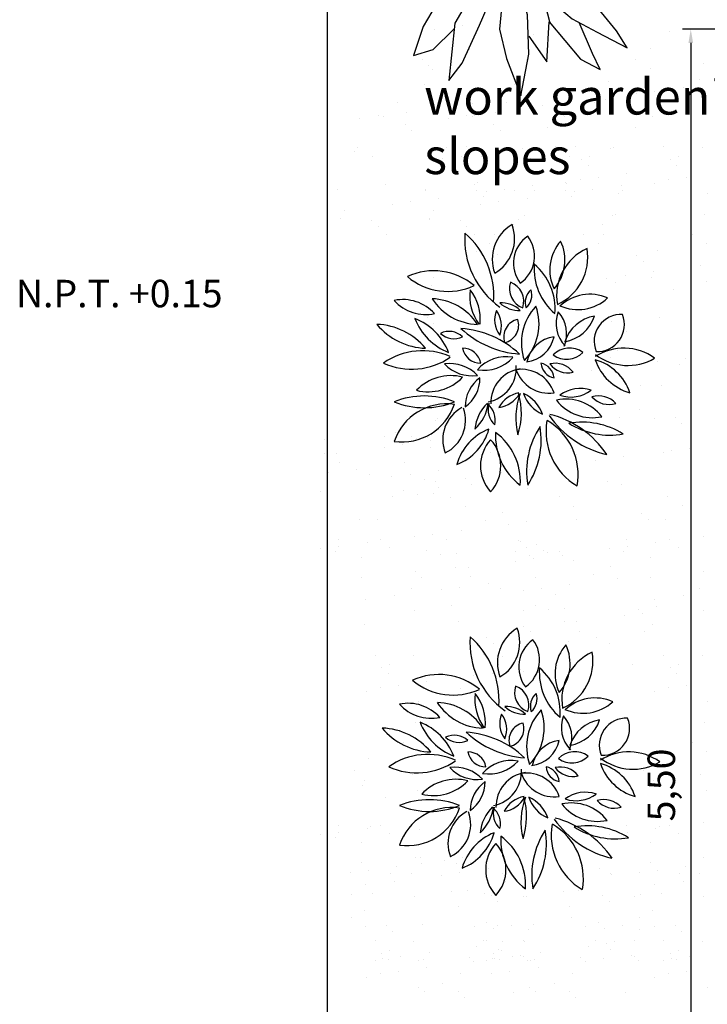
# Model space of a CAD drawing. Units: millimetres. Extents: x 186.6 to 242.4, y 113.1 to 210.3.
# Drawn here: x 194.9 to 197.4, y 164.2 to 167.8 of the extents above; entities that cross this region are included whole.
import ezdxf

# ---------------------------------------------------------------- set-up
doc = ezdxf.new("R2010")
doc.units = ezdxf.units.MM
doc.layers.get('0').update_dxf_attribs({"color": 1})
doc.layers.get('Defpoints').update_dxf_attribs({"color": 255})
for name, color, linetype in [('02', 2, 'Continuous'), ('cotas', 1, 'Continuous'), ('niveles', 133, 'Continuous'), ('texto mediano', 21, 'Continuous'), ('texturas grass', 61, 'Continuous'), ('texturas vegetación', 255, 'Continuous')]:
    doc.layers.add(name, color=color, linetype=linetype)
doc.styles.add('comics', font='comic.ttf')
doc.dimstyles.new('ISO-25', dxfattribs={"dimtxt": 0.1, "dimasz": 0.05, "dimexe": 0.03, "dimexo": 0.02, "dimgap": 0.03, "dimtad": 1, "dimtoh": 1, "dimzin": 1, "dimtxsty": 'comics', "dimcen": 2.5, "dimclrt": 1, "dimadec": 0, "dimazin": 0, "dimtfac": 1, "dimtix": 1, "dimtmove": 1, "dimatfit": 2, "dimfxl": 1, "dimarcsym": 0})

# ---------------------------------------------------------------- blocks, each defined once
blk = doc.blocks.new('arbustos hojas largas')
for p, q in [((0.013, 4.322), (0.22, 5.677)), ((0.22, 5.677), (0.335, 5.973)), ((0.335, 5.973), (0.519, 5.111)), ((1.807, 5.283), (1.784, 5.702)), ((1.784, 5.702), (2.06, 5.283)), ((-1.597, 5.406), (-2.01, 5.578)), ((-2.01, 5.578), (-1.804, 4.47)), ((-0.746, 4.273), (-1.597, 5.406)), ((1.416, 4.568), (1.807, 5.283)), ((2.06, 5.283), (1.922, 4.618)), ((0.519, 5.111), (0.611, 3.706)), ((-2.149, 4.1), (-3.712, 4.618)), ((-3.712, 4.618), (-3.161, 3.731)), ((0.607, 3.584), (1.416, 4.568)), ((1.922, 4.618), (1.048, 3.188)), ((3.118, 3.854), (3.578, 4.839)), ((3.578, 4.839), (3.302, 3.312)), ((-1.804, 4.47), (-1.022, 2.252)), ((-0.562, 2.573), (-0.746, 4.273)), ((0.059, 3.09), (0.013, 4.322)), ((-3.942, 3.459), (-4.448, 3.928)), ((-4.448, 3.928), (-4.034, 2.893)), ((-1.212, 2.792), (-2.149, 4.1)), ((2.106, 2.72), (3.118, 3.854)), ((-3.045, 2.893), (-3.942, 3.459)), ((-3.161, 3.731), (-1.666, 2.622)), ((0.611, 3.706), (0.565, 2.375)), ((0.956, 2.252), (2.198, 3.731)), ((2.198, 3.731), (1.922, 2.622)), ((-0.17, 0.995), (0.059, 3.09)), ((1.048, 3.188), (0.441, 1.744)), ((3.302, 3.312), (2.359, 2.277)), ((-4.034, 2.893), (-3.276, 2.03)), ((-1.827, 2.154), (-3.045, 2.893)), ((0.795, 2.178), (2.106, 2.72)), ((-1.666, 2.622), (-0.884, 1.907)), ((-0.108, 1.562), (-0.562, 2.573)), ((0.565, 2.375), (0.315, 1.049)), ((2.359, 2.277), (1.991, 1.809)), ((2.819, 2.079), (4.222, 2.326)), ((4.222, 2.326), (5.464, 2.474)), ((5.464, 2.474), (4.636, 1.809)), ((-5.759, 2.228), (-4.31, 2.252)), ((-4.264, 1.144), (-5.759, 2.228)), ((-4.31, 2.252), (-2.93, 1.316)), ((-3.276, 2.03), (-2.08, 1.39)), ((-0.506, 1.139), (-1.827, 2.154)), ((-1.022, 2.252), (0.034, -0.027)), ((0.197, 0.774), (0.795, 2.178)), ((1.693, 1.479), (2.819, 2.079)), ((1.991, 1.809), (1.278, 1.02)), ((4.636, 1.809), (3.509, 1.168)), ((-2.769, 0.454), (-4.264, 1.144)), ((-2.93, 1.316), (-0.506, 0.114)), ((-2.08, 1.39), (-1.045, 0.823)), ((3.509, 1.168), (2.727, 0.897)), ((-5.506, 0.921), (-5.805, 1.094)), ((-5.805, 1.094), (-4.678, 0.774)), ((-5.115, 0.404), (-5.506, 0.921)), ((-4.678, 0.774), (-3.344, 0.256)), ((-1.045, 0.823), (0.034, -0.027)), ((0.034, -0.027), (-0.17, 0.995)), ((0.034, -0.027), (0.197, 0.774)), ((1.278, 1.02), (0.703, 0.626)), ((2.727, 0.897), (2.037, 0.65)), ((2.957, 0.626), (3.969, 0.995)), ((3.969, 0.995), (4.774, 0.946)), ((4.774, 0.946), (5.717, 0.799)), ((5.717, 0.799), (6.016, 0.65)), ((-4.609, -0.04), (-5.115, 0.404)), ((-0.768, 0.182), (-2.769, 0.454)), ((2.037, 0.65), (0.034, -0.027)), ((0.703, 0.626), (0.034, -0.027)), ((0.034, -0.027), (2.957, 0.626)), ((5.395, 0.404), (4.406, -0.015)), ((6.016, 0.65), (5.395, 0.404)), ((-4.762, 0.094), (-5.92, -0.483)), ((-3.344, 0.256), (-1.78, -0.089)), ((0.034, -0.027), (-0.768, 0.182)), ((1.853, 0.035), (0.034, -0.027)), ((3.279, 0.01), (1.853, 0.035)), ((4.406, -0.015), (3.279, 0.01)), ((-2.356, -0.36), (-4.609, -0.04)), ((-1.344, -0.236), (-2.654, -0.434)), ((-1.827, -1.37), (0.034, -0.027)), ((-1.78, -0.089), (-0.947, -0.183)), ((0.034, -0.027), (-1.458, -1.715)), ((-1.39, -3.317), (0.034, -0.027)), ((0.034, -0.027), (-1.344, -0.236)), ((0.034, -0.027), (-0.47, -1.764)), ((0.105, -1.715), (0.034, -0.027)), ((0.034, -0.027), (1.071, -2.159)), ((1.002, -0.828), (0.034, -0.027)), ((3.21, -0.976), (0.034, -0.027)), ((3.924, -0.004), (5.372, -0.508)), ((6.016, -0.335), (5.303, -0.926)), ((5.372, -0.508), (6.016, -0.335)), ((-5.92, -0.483), (-3.643, -1.025)), ((-2.654, -0.434), (-3.437, -0.902)), ((4.061, -0.754), (1.242, -0.388)), ((-3.437, -0.902), (-4.264, -1.665)), ((1.968, -1.444), (1.002, -0.828)), ((1.311, -1.025), (3.095, -1.641)), ((4.475, -1.616), (3.21, -0.976)), ((5.303, -0.926), (4.061, -0.754)), ((-3.367, -2.306), (-1.827, -1.37)), ((2.934, -2.405), (1.968, -1.444)), ((-4.264, -1.665), (-5.506, -2.282)), ((-2.277, -1.644), (-3.045, -2.528)), ((-1.458, -1.715), (-2.332, -3.243)), ((-0.47, -1.764), (-0.631, -3.464)), ((0.45, -2.923), (0.105, -1.715)), ((3.095, -1.641), (4.245, -2.035)), ((5.556, -2.282), (4.475, -1.616)), ((1.301, -3.194), (1.025, -2.109)), ((1.071, -2.159), (2.152, -3.07)), ((4.245, -2.035), (5.556, -2.282)), ((-5.506, -2.282), (-4.862, -2.479)), ((-4.862, -2.479), (-3.367, -2.306)), ((-3.045, -2.528), (-3.551, -3.366)), ((3.854, -3.539), (2.934, -2.405)), ((0.496, -4.425), (0.45, -2.923)), ((-3.551, -3.366), (-3.92, -4.475)), ((-2.332, -3.243), (-2.563, -5.436)), ((-2.056, -4.77), (-1.39, -3.317)), ((1.186, -4.721), (1.278, -3.194)), ((1.278, -3.194), (2.474, -4.623)), ((2.152, -3.07), (3.118, -3.588)), ((2.934, -4.401), (2.428, -3.218)), ((-3.161, -4.253), (-2.378, -3.464)), ((-0.631, -3.464), (-0.355, -4.598)), ((0.496, -3.735), (1.186, -4.721)), ((3.118, -3.588), (4.268, -4.179)), ((4.268, -4.179), (3.854, -3.539)), ((-3.92, -4.475), (-3.161, -4.253)), ((0.197, -6.027), (0.496, -4.425)), ((3.233, -5.017), (2.934, -4.401)), ((-2.563, -5.436), (-2.056, -4.77)), ((-0.355, -4.598), (0.197, -6.027)), ((2.474, -4.623), (3.233, -5.017))]:
    blk.add_line(p, q)
blk = doc.blocks.new('arbustos hojitas')
at = {"color": 0, "linetype": 'ByBlock'}
for centre, radius, start, end in [((0.0885, 0.3647), 0.1461, 120.4086, 200.4312), ((-0.1223, 0.4397), 0.1461, 300.4086, 20.4312), ((0.1467, 0.4386), 0.3045, 176.0096, 234.5768), ((-0.3562, 0.2294), 0.3045, 356.0096, 49.186), ((0.1393, 0.3504), 0.1194, 124.6008, 217.4658), ((-0.0233, 0.376), 0.1194, 304.6008, 37.4658), ((0.3121, 0.3254), 0.1601, 138.8969, 205.4069), ((0.0468, 0.362), 0.1601, 318.8969, 25.4069), ((0.3654, 0.2319), 0.1887, 114.4303, 189.807), ((0.1014, 0.3716), 0.1887, 294.4303, 9.807), ((-0.2707, 0.094), 0.2286, 49.8506, 114.6719), ((0.3071, 0.3293), 0.2123, 175.2839, 229.9285), ((-0.0412, 0.1842), 0.2123, 355.2839, 49.9285), ((-0.2187, 0.4764), 0.2286, 229.8506, 294.6719), ((0.0358, 0.232), 0.1754, 172.8778, 216.4562), ((-0.2763, 0.1456), 0.1754, 354.4977, 38.0761), ((0.0793, 0.2576), 0.0744, 161.8817, 249.7301), ((-0.0172, 0.2109), 0.0744, 341.8817, 69.7301), ((0.124, 0.2073), 0.0617, 131.0823, 198.427), ((0.025, 0.2342), 0.0617, 311.0823, 18.427), ((-0.3825, 0.0623), 0.1556, 42.1437, 101.6667), ((-0.282, 0.0177), 0.2032, 32.8184, 88.3343), ((-0.1054, 0.3309), 0.2032, 212.8184, 268.3343), ((0.2541, 0.3406), 0.1592, 245.4893, 312.7752), ((0.2979, 0.0781), 0.1592, 66.1459, 133.4318), ((-0.2986, 0.3192), 0.1556, 222.1437, 281.6667), ((-0.0246, 0.1043), 0.1016, 47.1077, 93.2701), ((0.0388, 0.2802), 0.1016, 227.1077, 273.2701), ((0.2427, 0.0604), 0.1942, 136.6356, 199.4278), ((-0.0816, 0.1292), 0.1942, 316.6356, 19.4278), ((-0.1374, 0.2274), 0.2164, 201.3015, 248.66), ((-0.4178, -0.0528), 0.2164, 21.3015, 68.66), ((0.0435, 0.1444), 0.0925, 158.2119, 216.9673), ((-0.1163, 0.1231), 0.0925, 338.2119, 36.9673), ((0.0493, 0.0823), 0.065, 102.1635, 198.3798), ((-0.0261, 0.1253), 0.065, 282.1635, 18.3798), ((0.2928, 0.131), 0.118, 159.261, 223.9723), ((0.0953, 0.0932), 0.118, 337.7122, 42.4235), ((0.3365, 0.023), 0.1366, 99.3324, 162.1699), ((0.1842, 0.1996), 0.1366, 279.3324, 342.1699), ((0.4111, 0.0659), 0.098, 86.9965, 202.2058), ((0.3254, 0.1267), 0.098, 266.9965, 22.2058), ((-0.2911, 0.2823), 0.2417, 219.7488, 267.8702), ((-0.4859, -0.1137), 0.2417, 39.7488, 87.8702), ((-0.1964, -0.2348), 0.3485, 46.9394, 85.8583), ((0.0667, 0.3674), 0.3485, 226.9394, 265.8583), ((-0.2145, 0.0292), 0.0728, 47.3873, 115.7476), ((-0.1969, 0.1484), 0.0728, 227.3873, 295.7476), ((0.054, 0.1067), 0.1159, 276.3902, 348.0722), ((0.1823, -0.0322), 0.1159, 97.3883, 169.0703), ((-0.1003, 0.0529), 0.0661, 190.523, 270.8605), ((-0.1643, -0.0253), 0.0661, 10.523, 90.8605), ((0.2235, -0.0397), 0.0817, 53.2772, 136.2565), ((0.4208, -0.1509), 0.192, 54.1936, 122.622), ((-0.3103, -0.2167), 0.2486, 66.2552, 125.0335), ((-0.3506, 0.2133), 0.2486, 245.6693, 304.4476), ((-0.0064, -0.1306), 0.1405, 80.1717, 138.3136), ((-0.0873, 0.1012), 0.1405, 260.1717, 318.3136), ((0.2133, 0.0823), 0.0817, 233.2772, 316.2565), ((0.4356, 0.1702), 0.192, 232.0955, 300.5238), ((-0.2118, -0.153), 0.1382, 43.3367, 98.0592), ((-0.1307, 0.0787), 0.1382, 223.3367, 278.0592), ((-0.0954, -0.031), 0.1252, 280.5964, 4.0524), ((0.0624, -0.1579), 0.1252, 98.3256, 181.7816), ((0.0483, -0.1615), 0.1258, 18.7265, 98.5819), ((0.1795, -0.0082), 0.0602, 184.751, 258.4779), ((0.1075, -0.0722), 0.0602, 4.751, 78.4779), ((0.1719, -0.0941), 0.0803, 36.6262, 104.0418), ((0.2169, 0.0317), 0.0803, 216.6262, 284.0418), ((0.2668, -0.1802), 0.186, 18.5093, 74.2466), ((0.4937, 0.0579), 0.186, 198.5093, 254.2466), ((-0.2082, -0.2313), 0.1726, 75.5726, 136.3385), ((-0.2901, 0.055), 0.1726, 255.5726, 316.3385), ((-0.0282, -0.1716), 0.128, 125.3547, 180.2444), ((-0.2303, -0.0677), 0.128, 305.3547, 0.2444), ((0.1487, 0.0032), 0.1258, 198.7265, 278.5819), ((0.2626, -0.2302), 0.1245, 71.397, 126.5601), ((-0.3046, -0.4243), 0.2915, 67.9577, 112.0423), ((0.0586, -0.2228), 0.1036, 100.7404, 152.602), ((-0.0483, -0.0726), 0.1036, 278.3028, 330.1644), ((0.2775, -0.2134), 0.2494, 159.0434, 194.094), ((-0.2007, -0.1943), 0.2494, 341.3279, 16.3785), ((0.1772, -0.0824), 0.1277, 199.0975, 246.0922), ((0.0048, -0.2409), 0.1277, 19.0975, 66.0922), ((0.2281, -0.0121), 0.1245, 251.397, 306.5601), ((0.3299, -0.2167), 0.0842, 42.1798, 106.9561), ((0.3677, -0.0796), 0.0842, 222.1798, 286.9561), ((-0.3046, 0.116), 0.2915, 247.9577, 292.0423), ((-0.2234, -0.3623), 0.2011, 81.9405, 161.3964), ((-0.3858, -0.099), 0.2011, 261.9405, 341.3964), ((-0.1048, -0.2916), 0.1326, 118.5878, 201.4707), ((-0.2874, -0.2214), 0.1326, 296.5049, 19.3878), ((0.0296, -0.2671), 0.1505, 133.9894, 174.6599), ((-0.2217, -0.1419), 0.1505, 312.3809, 353.0513), ((-0.1216, -0.2208), 0.0752, 346.6712, 51.5788), ((0.0025, -0.1826), 0.0752, 162.6051, 227.5126), ((0.211, -0.3098), 0.1653, 37.9495, 102.0596), ((0.3067, -0.0465), 0.1653, 217.9495, 282.0596), ((0.4399, -0.0014), 0.354, 214.8518, 256.8329), ((0.0649, -0.5427), 0.354, 33.7346, 75.7157), ((0.3639, -0.4076), 0.2965, 146.5506, 189.6063), ((-0.1759, -0.2936), 0.2965, 326.5506, 9.6063), ((0.3676, -0.2622), 0.2295, 169.9797, 239.5558), ((0.0256, -0.4192), 0.2295, 349.7437, 59.3198), ((0.2694, -0.5097), 0.2817, 57.8807, 99.8189), ((0.3712, 0.0065), 0.2817, 237.8807, 279.8189), ((-0.2568, -0.2007), 0.1946, 291.2499, 344.3738), ((0.0012, -0.4345), 0.1946, 111.2499, 164.3738), ((0.1772, -0.2779), 0.2229, 176.7146, 233.4855), ((-0.178, -0.4443), 0.2229, 356.7146, 53.4855), ((0.039, -0.3866), 0.1393, 137.2817, 222.7183), ((-0.1657, -0.3866), 0.1393, 317.2817, 42.7183)]:
    blk.add_arc(centre, radius, start, end, dxfattribs=at)
blk = doc.blocks.new('*D96')
at = {"layer": 'cotas', "color": 0, "lineweight": -2, "ltscale": 15, "transparency": 16777216}
for p, q in [((197.8101, 167.7698), (197.3001, 167.7698)), ((197.3301, 167.7198), (197.3301, 162.3198)), ((197.8101, 162.2698), (197.3001, 162.2698))]:
    blk.add_line(p, q, dxfattribs=at)
at = {"layer": 'cotas', "color": 0, "ltscale": 15, "transparency": 16777216}
for points in [[(197.3218, 167.7198), (197.3385, 167.7198), (197.3301, 167.7698)], [(197.3218, 162.3198), (197.3385, 162.3198), (197.3301, 162.2698)]]:
    blk.add_solid(points, dxfattribs=at)
at = {"layer": 'Defpoints', "color": 0, "ltscale": 15, "transparency": 16777216}
for p in [(197.8301, 167.7698), (197.3301, 162.2698), (197.8301, 162.2698)]:
    blk.add_point(p, dxfattribs=at)
at = {"layer": 'cotas', "color": 1, "ltscale": 15, "transparency": 16777216, "insert": (197.2359, 165.0198), "char_height": 0.1, "attachment_point": 5, "rotation": 90, "style": 'comics'}
blk.add_mtext('5,50', dxfattribs=at)

msp = doc.modelspace()

# ---------------------------------------------------------------- linework, layer by layer
at = {"layer": '02'}
msp.add_line((196.009, 162.9199), (196.0091, 169.5691), dxfattribs=at)
at = {"layer": 'texturas grass'}
for p, q in [((196.3978, 167.7677), (196.3978, 167.7677)), ((196.5011, 167.7813), (196.5011, 167.7813)), ((196.7353, 167.7719), (196.7353, 167.7719)), ((196.7587, 167.7504), (196.7587, 167.7504)), ((197.251, 167.7607), (197.251, 167.7607)), ((196.5266, 167.6953), (196.5266, 167.6953)), ((197.1839, 167.698), (197.1839, 167.698)), ((196.3535, 167.6604), (196.3535, 167.6604)), ((196.7342, 167.659), (196.7342, 167.659)), ((197.1297, 167.6597), (197.1297, 167.6597)), ((197.3774, 167.6448), (197.3774, 167.6448)), ((196.3769, 167.639), (196.3769, 167.639)), ((196.3922, 167.6241), (196.3922, 167.6241)), ((197.1832, 167.6256), (197.1832, 167.6256)), ((197.0307, 167.5804), (197.0307, 167.5804)), ((197.3632, 167.5847), (197.3632, 167.5847)), ((196.3628, 167.5696), (196.3628, 167.5696)), ((196.4874, 167.5377), (196.4874, 167.5377)), ((196.6877, 167.5681), (196.6877, 167.5681)), ((197.1325, 167.5356), (197.1325, 167.5356)), ((197.1986, 167.5443), (197.1986, 167.5443)), ((197.3019, 167.5579), (197.3019, 167.5579)), ((196.2627, 167.5013), (196.2627, 167.5013)), ((196.5345, 167.4993), (196.5345, 167.4993)), ((196.585, 167.5013), (196.585, 167.5013)), ((196.6377, 167.5129), (196.6377, 167.5129)), ((196.6582, 167.502), (196.6582, 167.502)), ((196.8568, 167.4993), (196.8568, 167.4993)), ((196.96, 167.5129), (196.96, 167.5129)), ((196.9805, 167.502), (196.9805, 167.502)), ((196.9956, 167.5334), (196.9956, 167.5334)), ((197.019, 167.5119), (197.019, 167.5119)), ((197.376, 167.5027), (197.376, 167.5027)), ((196.2959, 167.4679), (196.2959, 167.4679)), ((196.4684, 167.4906), (196.4684, 167.4906)), ((196.6181, 167.4679), (196.6181, 167.4679)), ((196.7906, 167.4906), (196.7906, 167.4906)), ((196.1265, 167.4456), (196.1265, 167.4456)), ((196.1926, 167.4543), (196.1926, 167.4543)), ((196.2123, 167.4506), (196.2123, 167.4506)), ((196.4488, 167.4456), (196.4488, 167.4456)), ((196.5149, 167.4543), (196.5149, 167.4543)), ((196.5346, 167.4506), (196.5346, 167.4506)), ((196.5447, 167.4548), (196.5447, 167.4548)), ((196.867, 167.4548), (196.867, 167.4548)), ((196.8696, 167.4532), (196.8696, 167.4532)), ((197.1919, 167.4532), (197.1919, 167.4532)), ((196.2915, 167.4219), (196.2915, 167.4219)), ((196.3149, 167.4005), (196.3149, 167.4005)), ((196.6138, 167.4219), (196.6138, 167.4219)), ((196.6372, 167.4005), (196.6372, 167.4005)), ((196.8072, 167.4107), (196.8072, 167.4107)), ((197.1295, 167.4107), (197.1295, 167.4107)), ((196.1076, 167.3249), (196.1076, 167.3249)), ((196.119, 167.3402), (196.119, 167.3402)), ((196.3734, 167.3234), (196.3734, 167.3234)), ((196.4412, 167.3402), (196.4412, 167.3402)), ((196.5145, 167.341), (196.5145, 167.341)), ((196.6957, 167.3234), (196.6957, 167.3234)), ((196.7165, 167.3357), (196.7165, 167.3357)), ((196.8367, 167.341), (196.8367, 167.341)), ((196.91, 167.3417), (196.91, 167.3417)), ((197.0387, 167.3357), (197.0387, 167.3357)), ((197.0489, 167.34), (197.0489, 167.34)), ((197.2322, 167.3417), (197.2322, 167.3417)), ((197.3712, 167.34), (197.3712, 167.34)), ((196.1725, 167.3061), (196.1725, 167.3061)), ((196.4254, 167.2992), (196.4254, 167.2992)), ((196.4948, 167.3061), (196.4948, 167.3061)), ((196.568, 167.3068), (196.568, 167.3068)), ((196.7477, 167.2992), (196.7477, 167.2992)), ((196.8903, 167.3068), (196.8903, 167.3068)), ((196.9336, 167.2948), (196.9336, 167.2948)), ((196.9635, 167.3076), (196.9635, 167.3076)), ((197.2559, 167.2948), (197.2559, 167.2948)), ((197.2858, 167.3076), (197.2858, 167.3076)), ((196.957, 167.2734), (196.957, 167.2734)), ((197.2793, 167.2734), (197.2793, 167.2734)), ((196.9273, 167.2222), (196.9273, 167.2222)), ((196.9934, 167.2309), (196.9934, 167.2309)), ((197.0967, 167.2445), (197.0967, 167.2445)), ((197.2496, 167.2222), (197.2496, 167.2222)), ((197.3157, 167.2309), (197.3157, 167.2309)), ((196.0437, 167.1877), (196.0437, 167.1877)), ((196.2203, 167.2059), (196.2203, 167.2059)), ((196.3653, 167.1833), (196.3653, 167.1833)), ((196.3659, 167.1877), (196.3659, 167.1877)), ((196.5426, 167.2059), (196.5426, 167.2059)), ((196.5518, 167.1834), (196.5518, 167.1834)), ((196.5527, 167.2101), (196.5527, 167.2101)), ((196.5855, 167.1772), (196.5855, 167.1772)), ((196.6516, 167.1859), (196.6516, 167.1859)), ((196.6876, 167.1833), (196.6876, 167.1833)), ((196.7548, 167.1995), (196.7548, 167.1995)), ((196.7608, 167.184), (196.7608, 167.184)), ((196.8741, 167.1834), (196.8741, 167.1834)), ((196.875, 167.2101), (196.875, 167.2101)), ((196.8776, 167.2085), (196.8776, 167.2085)), ((196.9077, 167.1772), (196.9077, 167.1772)), ((196.9738, 167.1859), (196.9738, 167.1859)), ((197.0771, 167.1995), (197.0771, 167.1995)), ((197.0831, 167.184), (197.0831, 167.184)), ((197.1999, 167.2085), (197.1999, 167.2085)), ((196.3097, 167.1409), (196.3097, 167.1409)), ((196.413, 167.1545), (196.413, 167.1545)), ((196.5752, 167.1619), (196.5752, 167.1619)), ((196.632, 167.1409), (196.632, 167.1409)), ((196.7352, 167.1545), (196.7352, 167.1545)), ((196.8975, 167.1619), (196.8975, 167.1619)), ((197.0675, 167.1722), (197.0675, 167.1722)), ((197.3898, 167.1722), (197.3898, 167.1722)), ((196.0711, 167.1095), (196.0711, 167.1095)), ((196.2436, 167.1322), (196.2436, 167.1322)), ((196.3934, 167.1095), (196.3934, 167.1095)), ((196.5659, 167.1322), (196.5659, 167.1322)), ((196.0566, 167.0802), (196.0566, 167.0802)), ((196.1701, 167.0719), (196.1701, 167.0719)), ((196.3788, 167.0802), (196.3788, 167.0802)), ((196.3814, 167.0787), (196.3814, 167.0787)), ((196.4923, 167.0719), (196.4923, 167.0719)), ((196.7037, 167.0787), (196.7037, 167.0787)), ((196.7245, 167.091), (196.7245, 167.091)), ((197.0467, 167.091), (197.0467, 167.091)), ((197.0569, 167.0953), (197.0569, 167.0953)), ((197.3792, 167.0953), (197.3792, 167.0953)), ((196.1935, 167.0505), (196.1935, 167.0505)), ((196.5157, 167.0505), (196.5157, 167.0505)), ((196.6857, 167.0607), (196.6857, 167.0607)), ((197.008, 167.0607), (197.008, 167.0607)), ((196.2215, 167.0222), (196.2215, 167.0222)), ((196.5438, 167.0222), (196.5438, 167.0222)), ((196.617, 167.0229), (196.617, 167.0229)), ((196.9393, 167.0229), (196.9393, 167.0229)), ((197.0125, 167.0237), (197.0125, 167.0237)), ((197.3348, 167.0237), (197.3348, 167.0237)), ((196.5974, 166.9881), (196.5974, 166.9881)), ((196.883, 166.9654), (196.883, 166.9654)), ((196.9929, 166.9888), (196.9929, 166.9888)), ((197.2079, 166.9638), (197.2079, 166.9638)), ((197.3884, 166.9895), (197.3884, 166.9895)), ((196.5506, 166.9612), (196.5506, 166.9612)), ((196.6262, 166.9492), (196.6262, 166.9492)), ((197.1344, 166.9449), (197.1344, 166.9449)), ((197.1578, 166.9234), (197.1578, 166.9234)), ((197.3667, 166.9088), (197.3667, 166.9088)), ((196.3947, 166.8646), (196.3947, 166.8646)), ((196.7902, 166.8653), (196.7902, 166.8653)), ((197.0248, 166.8638), (197.0248, 166.8638)), ((197.0909, 166.8725), (197.0909, 166.8725)), ((197.1857, 166.866), (197.1857, 166.866)), ((197.1942, 166.8861), (197.1942, 166.8861)), ((196.3868, 166.8355), (196.3868, 166.8355)), ((197.0547, 166.8463), (197.0547, 166.8463)), ((197.2683, 166.8222), (197.2683, 166.8222)), ((197.3872, 166.8506), (197.3872, 166.8506)), ((196.4072, 166.7825), (196.4072, 166.7825)), ((196.3709, 166.7219), (196.3709, 166.7219)), ((197.2159, 166.7191), (197.2159, 166.7191)), ((196.3943, 166.7005), (196.3943, 166.7005)), ((197.0419, 166.7049), (197.0419, 166.7049)), ((197.0954, 166.6708), (197.0954, 166.6708)), ((196.3948, 166.5908), (196.3948, 166.5908)), ((197.0129, 166.5949), (197.0129, 166.5949)), ((197.0364, 166.5734), (197.0364, 166.5734)), ((197.0627, 166.6016), (197.0627, 166.6016)), ((197.3113, 166.5727), (197.3113, 166.5727)), ((197.1419, 166.5504), (197.1419, 166.5504)), ((197.208, 166.5591), (197.208, 166.5591)), ((197.2882, 166.548), (197.2882, 166.548)), ((196.9694, 166.5277), (196.9694, 166.5277)), ((197.1468, 166.4722), (197.1468, 166.4722)), ((197.2239, 166.4744), (197.2239, 166.4744)), ((196.3535, 166.3855), (196.3535, 166.3855)), ((197.0707, 166.3569), (197.0707, 166.3569)), ((197.1444, 166.3869), (197.1444, 166.3869)), ((197.2733, 166.3563), (197.2733, 166.3563)), ((196.4028, 166.3461), (196.4028, 166.3461)), ((196.407, 166.3513), (196.407, 166.3513)), ((197.198, 166.3528), (197.198, 166.3528)), ((197.2967, 166.3349), (197.2967, 166.3349)), ((196.2158, 166.2858), (196.2158, 166.2858)), ((196.2543, 166.3011), (196.2543, 166.3011)), ((196.3152, 166.289), (196.3152, 166.289)), ((196.3729, 166.2856), (196.3729, 166.2856)), ((195.9987, 166.2765), (195.9987, 166.2765)), ((196.2142, 166.2492), (196.2142, 166.2492)), ((196.2655, 166.2707), (196.2655, 166.2707)), ((196.2803, 166.2579), (196.2803, 166.2579)), ((196.3311, 166.2808), (196.3311, 166.2808)), ((196.3833, 166.2492), (196.3833, 166.2492)), ((196.3835, 166.2715), (196.3835, 166.2715)), ((196.4264, 166.2515), (196.4264, 166.2515)), ((197.3251, 166.2457), (197.3251, 166.2457)), ((195.9969, 166.2266), (195.9969, 166.2266)), ((196.0417, 166.2265), (196.0417, 166.2265)), ((196.5746, 166.227), (196.5746, 166.227)), ((196.5998, 166.2285), (196.5998, 166.2285)), ((196.8915, 166.2449), (196.8915, 166.2449)), ((196.907, 166.2313), (196.907, 166.2313)), ((196.9149, 166.2234), (196.9149, 166.2234)), ((196.9953, 166.2292), (196.9953, 166.2292)), ((197.0865, 166.2143), (197.0865, 166.2143)), ((197.2319, 166.2297), (197.2319, 166.2297)), ((197.259, 166.237), (197.259, 166.237)), ((196.0505, 166.1925), (196.0505, 166.1925)), ((196.288, 166.1918), (196.288, 166.1918)), ((196.4994, 166.2005), (196.4994, 166.2005)), ((196.9172, 166.192), (196.9172, 166.192)), ((196.9833, 166.2007), (196.9833, 166.2007)), ((196.0122, 166.1555), (196.0122, 166.1555)), ((196.1155, 166.1691), (196.1155, 166.1691)), ((196.1598, 166.1493), (196.1598, 166.1493)), ((196.2429, 166.1418), (196.2429, 166.1418)), ((196.309, 166.1505), (196.309, 166.1505)), ((196.4123, 166.1641), (196.4123, 166.1641)), ((196.5753, 166.147), (196.5753, 166.147)), ((196.6414, 166.1557), (196.6414, 166.1557)), ((196.7447, 166.1693), (196.7447, 166.1693)), ((196.3602, 166.1301), (196.3602, 166.1301)), ((196.4028, 166.1243), (196.4028, 166.1243)), ((196.5097, 166.1334), (196.5097, 166.1334)), ((196.5331, 166.112), (196.5331, 166.112)), ((197.0254, 166.1222), (197.0254, 166.1222)), ((197.0787, 166.1122), (197.0787, 166.1122)), ((195.983, 166.0883), (195.983, 166.0883)), ((196.2433, 166.0697), (196.2433, 166.0697)), ((196.286, 166.0899), (196.286, 166.0899)), ((196.3357, 166.0749), (196.3357, 166.0749)), ((196.3937, 166.0791), (196.3937, 166.0791)), ((196.4108, 166.1014), (196.4108, 166.1014)), ((196.456, 166.0674), (196.456, 166.0674)), ((196.7357, 166.0998), (196.7357, 166.0998)), ((196.8515, 166.0682), (196.8515, 166.0682)), ((197.247, 166.0689), (197.247, 166.0689)), ((196.5096, 166.0333), (196.5096, 166.0333)), ((196.9051, 166.034), (196.9051, 166.034)), ((197.3006, 166.0348), (197.3006, 166.0348)), ((196.6436, 166.0107), (196.6436, 166.0107)), ((197.1518, 166.0064), (197.1518, 166.0064)), ((196.1252, 165.9849), (196.1252, 165.9849)), ((196.1899, 165.985), (196.1899, 165.985)), ((196.5826, 165.9823), (196.5826, 165.9823)), ((196.668, 165.9686), (196.668, 165.9686)), ((196.7341, 165.9773), (196.7341, 165.9773)), ((196.915, 165.9866), (196.915, 165.9866)), ((197.1752, 165.9849), (197.1752, 165.9849)), ((197.2399, 165.985), (197.2399, 165.985)), ((196.3261, 165.9236), (196.3261, 165.9236)), ((196.3922, 165.9323), (196.3922, 165.9323)), ((196.4955, 165.9459), (196.4955, 165.9459)), ((197.3761, 165.9236), (197.3761, 165.9236)), ((196.0479, 165.9112), (196.0479, 165.9112)), ((196.0503, 165.8873), (196.0503, 165.8873)), ((196.1536, 165.9009), (196.1536, 165.9009)), ((196.2009, 165.9113), (196.2009, 165.9113)), ((196.4433, 165.9119), (196.4433, 165.9119)), ((196.7024, 165.9105), (196.7024, 165.9105)), ((196.7091, 165.9069), (196.7091, 165.9069)), ((196.77, 165.8949), (196.77, 165.8949)), ((197.0979, 165.9112), (197.0979, 165.9112)), ((197.1004, 165.8873), (197.1004, 165.8873)), ((197.2036, 165.9009), (197.2036, 165.9009)), ((197.251, 165.9113), (197.251, 165.9113)), ((195.9842, 165.8786), (195.9842, 165.8786)), ((196.0367, 165.8675), (196.0367, 165.8675)), ((196.2357, 165.8837), (196.2357, 165.8837)), ((196.3692, 165.8717), (196.3692, 165.8717)), ((196.4188, 165.8567), (196.4188, 165.8567)), ((196.4769, 165.8609), (196.4769, 165.8609)), ((196.694, 165.8702), (196.694, 165.8702)), ((196.7325, 165.8855), (196.7325, 165.8855)), ((196.7437, 165.8551), (196.7437, 165.8551)), ((196.7934, 165.8734), (196.7934, 165.8734)), ((196.8093, 165.8652), (196.8093, 165.8652)), ((196.8511, 165.87), (196.8511, 165.87)), ((196.8618, 165.8559), (196.8618, 165.8559)), ((197.0343, 165.8786), (197.0343, 165.8786)), ((197.0867, 165.8675), (197.0867, 165.8675)), ((197.2857, 165.8837), (197.2857, 165.8837)), ((196.1339, 165.8486), (196.1339, 165.8486)), ((196.6924, 165.8336), (196.6924, 165.8336)), ((196.7585, 165.8423), (196.7585, 165.8423)), ((196.9046, 165.8359), (196.9046, 165.8359)), ((197.1839, 165.8486), (197.1839, 165.8486)), ((196.3274, 165.7954), (196.3274, 165.7954)), ((196.4751, 165.811), (196.4751, 165.811)), ((196.5199, 165.8109), (196.5199, 165.8109)), ((196.9776, 165.7849), (196.9776, 165.7849)), ((197.0386, 165.8133), (197.0386, 165.8133)), ((197.3774, 165.7954), (197.3774, 165.7954)), ((196.1332, 165.7762), (196.1332, 165.7762)), ((196.3508, 165.774), (196.3508, 165.774)), ((196.5287, 165.7769), (196.5287, 165.7769)), ((196.5937, 165.7535), (196.5937, 165.7535)), ((196.7662, 165.7763), (196.7662, 165.7763)), ((196.8905, 165.7485), (196.8905, 165.7485)), ((197.063, 165.7712), (197.063, 165.7712)), ((197.1832, 165.7762), (197.1832, 165.7762)), ((196.2518, 165.7085), (196.2518, 165.7085)), ((196.3132, 165.7353), (196.3132, 165.7353)), ((196.4243, 165.7312), (196.4243, 165.7312)), ((196.4904, 165.7399), (196.4904, 165.7399)), ((196.638, 165.7337), (196.638, 165.7337)), ((196.7212, 165.7262), (196.7212, 165.7262)), ((196.7873, 165.7349), (196.7873, 165.7349)), ((196.8384, 165.7145), (196.8384, 165.7145)), ((197.3019, 165.7085), (197.3019, 165.7085)), ((197.3632, 165.7353), (197.3632, 165.7353)), ((196.1486, 165.6949), (196.1486, 165.6949)), ((196.4613, 165.6728), (196.4613, 165.6728)), ((196.7642, 165.6743), (196.7642, 165.6743)), ((197.1986, 165.6949), (197.1986, 165.6949)), ((196.326, 165.6534), (196.326, 165.6534)), ((196.7215, 165.6541), (196.7215, 165.6541)), ((196.8139, 165.6593), (196.8139, 165.6593)), ((196.8719, 165.6635), (196.8719, 165.6635)), ((197.1388, 165.6577), (197.1388, 165.6577)), ((197.1536, 165.6449), (197.1536, 165.6449)), ((197.2044, 165.6678), (197.2044, 165.6678)), ((197.376, 165.6534), (197.376, 165.6534)), ((196.1419, 165.6039), (196.1419, 165.6039)), ((196.4849, 165.6162), (196.4849, 165.6162)), ((196.8702, 165.6136), (196.8702, 165.6136)), ((196.915, 165.6135), (196.915, 165.6135)), ((197.0875, 165.6362), (197.0875, 165.6362)), ((197.1919, 165.6039), (197.1919, 165.6039)), ((196.7224, 165.598), (196.7224, 165.598)), ((196.7458, 165.5766), (196.7458, 165.5766)), ((196.9238, 165.5795), (196.9238, 165.5795)), ((197.1613, 165.5788), (197.1613, 165.5788)), ((196.5877, 165.5569), (196.5877, 165.5569)), ((196.6111, 165.5355), (196.6111, 165.5355)), ((196.7082, 165.5379), (196.7082, 165.5379)), ((196.8855, 165.5425), (196.8855, 165.5425)), ((196.9887, 165.5561), (196.9887, 165.5561)), ((197.0331, 165.5363), (197.0331, 165.5363)), ((196.1822, 165.4923), (196.1822, 165.4923)), ((196.2358, 165.4582), (196.2358, 165.4582)), ((196.3212, 165.4906), (196.3212, 165.4906)), ((196.5777, 165.493), (196.5777, 165.493)), ((196.6313, 165.4589), (196.6313, 165.4589)), ((196.646, 165.489), (196.646, 165.489)), ((197.2322, 165.4923), (197.2322, 165.4923)), ((197.2858, 165.4582), (197.2858, 165.4582)), ((197.3712, 165.4906), (197.3712, 165.4906)), ((196.2059, 165.4455), (196.2059, 165.4455)), ((196.2293, 165.424), (196.2293, 165.424)), ((196.6075, 165.4265), (196.6075, 165.4265)), ((196.7108, 165.4401), (196.7108, 165.4401)), ((196.7216, 165.4342), (196.7216, 165.4342)), ((197.1166, 165.4567), (197.1166, 165.4567)), ((197.2559, 165.4455), (197.2559, 165.4455)), ((197.2793, 165.424), (197.2793, 165.424)), ((196.3689, 165.3951), (196.3689, 165.3951)), ((196.5414, 165.4178), (196.5414, 165.4178)), ((196.1499, 165.3592), (196.1499, 165.3592)), ((196.1996, 165.3728), (196.1996, 165.3728)), ((196.2657, 165.3815), (196.2657, 165.3815)), ((196.4929, 165.3715), (196.4929, 165.3715)), ((197.1999, 165.3592), (197.1999, 165.3592)), ((197.2496, 165.3728), (197.2496, 165.3728)), ((197.3157, 165.3815), (197.3157, 165.3815)), ((196.3398, 165.3228), (196.3398, 165.3228)), ((197.3898, 165.3228), (197.3898, 165.3228)), ((196.3292, 165.2459), (196.3292, 165.2459)), ((197.3792, 165.2459), (197.3792, 165.2459)), ((196.2848, 165.1743), (196.2848, 165.1743)), ((197.3348, 165.1743), (197.3348, 165.1743)), ((196.3383, 165.1401), (196.3383, 165.1401)), ((197.3884, 165.1401), (197.3884, 165.1401)), ((196.1579, 165.1144), (196.1579, 165.1144)), ((197.2079, 165.1144), (197.2079, 165.1144)), ((196.1078, 165.074), (196.1078, 165.074)), ((197.1578, 165.074), (197.1578, 165.074)), ((196.1442, 165.0367), (196.1442, 165.0367)), ((196.3167, 165.0594), (196.3167, 165.0594)), ((197.1942, 165.0367), (197.1942, 165.0367)), ((197.3667, 165.0594), (197.3667, 165.0594)), ((196.1356, 165.0166), (196.1356, 165.0166)), ((196.3372, 165.0012), (196.3372, 165.0012)), ((197.1857, 165.0166), (197.1857, 165.0166)), ((197.3872, 165.0012), (197.3872, 165.0012)), ((196.2183, 164.9728), (196.2183, 164.9728)), ((197.2683, 164.9728), (197.2683, 164.9728)), ((196.3261, 164.8846), (196.3261, 164.8846)), ((197.3761, 164.8846), (197.3761, 164.8846)), ((196.0479, 164.8722), (196.0479, 164.8722)), ((196.1536, 164.8619), (196.1536, 164.8619)), ((196.1659, 164.8697), (196.1659, 164.8697)), ((196.2009, 164.8723), (196.2009, 164.8723)), ((196.3447, 164.8569), (196.3447, 164.8569)), ((197.0979, 164.8722), (197.0979, 164.8722)), ((197.2036, 164.8619), (197.2036, 164.8619)), ((197.2159, 164.8697), (197.2159, 164.8697)), ((197.251, 164.8723), (197.251, 164.8723)), ((195.9842, 164.8396), (195.9842, 164.8396)), ((196.0367, 164.8285), (196.0367, 164.8285)), ((196.0503, 164.8483), (196.0503, 164.8483)), ((196.2357, 164.8447), (196.2357, 164.8447)), ((197.0343, 164.8396), (197.0343, 164.8396)), ((197.0867, 164.8285), (197.0867, 164.8285)), ((197.1004, 164.8483), (197.1004, 164.8483)), ((197.2857, 164.8447), (197.2857, 164.8447)), ((196.1339, 164.8096), (196.1339, 164.8096)), ((197.1839, 164.8096), (197.1839, 164.8096)), ((196.3274, 164.7565), (196.3274, 164.7565)), ((196.3452, 164.7565), (196.3452, 164.7565)), ((196.4338, 164.746), (196.4338, 164.746)), ((196.4751, 164.772), (196.4751, 164.772)), ((196.4999, 164.7547), (196.4999, 164.7547)), ((197.3774, 164.7565), (197.3774, 164.7565)), ((196.1332, 164.7372), (196.1332, 164.7372)), ((196.158, 164.7097), (196.158, 164.7097)), ((196.2613, 164.7233), (196.2613, 164.7233)), ((196.3508, 164.735), (196.3508, 164.735)), ((196.4786, 164.7343), (196.4786, 164.7343)), ((196.5287, 164.7379), (196.5287, 164.7379)), ((196.5937, 164.7146), (196.5937, 164.7146)), ((196.9342, 164.7379), (196.9342, 164.7379)), ((196.9991, 164.7146), (196.9991, 164.7146)), ((197.1832, 164.7372), (197.1832, 164.7372)), ((197.208, 164.7097), (197.208, 164.7097)), ((197.3113, 164.7233), (197.3113, 164.7233)), ((196.0919, 164.701), (196.0919, 164.701)), ((196.2382, 164.6986), (196.2382, 164.6986)), ((196.2518, 164.6696), (196.2518, 164.6696)), ((196.3132, 164.6963), (196.3132, 164.6963)), ((196.4243, 164.6923), (196.4243, 164.6923)), ((196.4904, 164.701), (196.4904, 164.701)), ((196.6437, 164.6986), (196.6437, 164.6986)), ((196.6573, 164.6696), (196.6573, 164.6696)), ((196.7186, 164.6963), (196.7186, 164.6963)), ((197.0392, 164.6993), (197.0392, 164.6993)), ((197.0435, 164.6948), (197.0435, 164.6948)), ((197.1419, 164.701), (197.1419, 164.701)), ((197.2882, 164.6986), (197.2882, 164.6986)), ((197.3019, 164.6696), (197.3019, 164.6696)), ((197.3632, 164.6963), (197.3632, 164.6963)), ((196.1486, 164.656), (196.1486, 164.656)), ((196.4613, 164.6338), (196.4613, 164.6338)), ((196.5169, 164.6374), (196.5169, 164.6374)), ((196.8667, 164.6338), (196.8667, 164.6338)), ((196.9223, 164.6374), (196.9223, 164.6374)), ((197.1986, 164.656), (197.1986, 164.656)), ((196.0968, 164.6228), (196.0968, 164.6228)), ((196.1739, 164.625), (196.1739, 164.625)), ((196.326, 164.6144), (196.326, 164.6144)), ((196.5793, 164.625), (196.5793, 164.625)), ((196.605, 164.6184), (196.605, 164.6184)), ((196.7215, 164.6151), (196.7215, 164.6151)), ((196.7315, 164.6144), (196.7315, 164.6144)), ((197.0105, 164.6184), (197.0105, 164.6184)), ((197.127, 164.6151), (197.127, 164.6151)), ((197.1468, 164.6228), (197.1468, 164.6228)), ((197.2239, 164.625), (197.2239, 164.625)), ((197.376, 164.6144), (197.376, 164.6144)), ((196.1419, 164.5649), (196.1419, 164.5649)), ((196.4849, 164.5772), (196.4849, 164.5772)), ((196.6284, 164.597), (196.6284, 164.597)), ((196.8903, 164.5772), (196.8903, 164.5772)), ((197.0339, 164.597), (197.0339, 164.597)), ((197.1919, 164.5649), (197.1919, 164.5649)), ((196.0944, 164.5375), (196.0944, 164.5375)), ((196.8954, 164.5382), (196.8954, 164.5382)), ((197.1444, 164.5375), (197.1444, 164.5375)), ((196.148, 164.5034), (196.148, 164.5034)), ((196.2232, 164.507), (196.2232, 164.507)), ((196.3532, 164.5118), (196.3532, 164.5118)), ((196.5435, 164.5041), (196.5435, 164.5041)), ((196.5877, 164.5179), (196.5877, 164.5179)), ((196.6111, 164.4965), (196.6111, 164.4965)), ((196.6287, 164.507), (196.6287, 164.507)), ((196.678, 164.5102), (196.678, 164.5102)), ((196.7389, 164.4957), (196.7389, 164.4957)), ((196.7586, 164.5118), (196.7586, 164.5118)), ((196.9489, 164.5041), (196.9489, 164.5041)), ((196.9931, 164.5179), (196.9931, 164.5179)), ((197.0165, 164.4965), (197.0165, 164.4965)), ((197.0835, 164.5102), (197.0835, 164.5102)), ((197.1444, 164.4957), (197.1444, 164.4957)), ((197.198, 164.5034), (197.198, 164.5034)), ((197.2733, 164.507), (197.2733, 164.507)), ((196.2466, 164.4855), (196.2466, 164.4855)), ((196.7202, 164.4549), (196.7202, 164.4549)), ((197.1257, 164.4549), (197.1257, 164.4549)), ((197.2967, 164.4855), (197.2967, 164.4855)), ((196.1822, 164.4533), (196.1822, 164.4533)), ((196.2358, 164.4192), (196.2358, 164.4192)), ((196.3212, 164.4516), (196.3212, 164.4516)), ((196.5509, 164.4326), (196.5509, 164.4326)), ((196.5777, 164.454), (196.5777, 164.454)), ((196.5877, 164.4533), (196.5877, 164.4533)), ((196.6313, 164.4199), (196.6313, 164.4199)), ((196.6412, 164.4192), (196.6412, 164.4192)), ((196.646, 164.45), (196.646, 164.45)), ((196.7266, 164.4516), (196.7266, 164.4516)), ((196.9563, 164.4326), (196.9563, 164.4326)), ((196.9832, 164.454), (196.9832, 164.454)), ((197.0224, 164.4413), (197.0224, 164.4413)), ((197.0367, 164.4199), (197.0367, 164.4199)), ((197.0515, 164.45), (197.0515, 164.45)), ((197.2322, 164.4533), (197.2322, 164.4533)), ((197.2858, 164.4192), (197.2858, 164.4192)), ((197.3712, 164.4516), (197.3712, 164.4516)), ((196.2059, 164.4065), (196.2059, 164.4065)), ((196.209, 164.3876), (196.209, 164.3876)), ((196.2293, 164.385), (196.2293, 164.385)), ((196.2751, 164.3963), (196.2751, 164.3963)), ((196.3571, 164.3843), (196.3571, 164.3843)), ((196.3784, 164.4099), (196.3784, 164.4099)), ((196.5249, 164.3927), (196.5249, 164.3927)), ((196.6075, 164.3876), (196.6075, 164.3876)), ((196.6113, 164.4065), (196.6113, 164.4065)), ((196.6145, 164.3876), (196.6145, 164.3876)), ((196.6347, 164.385), (196.6347, 164.385)), ((196.6806, 164.3963), (196.6806, 164.3963)), ((196.7108, 164.4012), (196.7108, 164.4012)), ((196.7216, 164.3952), (196.7216, 164.3952)), ((196.7626, 164.3843), (196.7626, 164.3843)), ((196.7838, 164.4099), (196.7838, 164.4099)), ((196.9303, 164.3927), (196.9303, 164.3927)), ((197.013, 164.3876), (197.013, 164.3876)), ((197.1162, 164.4012), (197.1162, 164.4012)), ((197.127, 164.3952), (197.127, 164.3952)), ((197.2559, 164.4065), (197.2559, 164.4065)), ((197.259, 164.3876), (197.259, 164.3876)), ((197.2793, 164.385), (197.2793, 164.385)), ((197.3251, 164.3963), (197.3251, 164.3963)), ((196.1819, 164.3803), (196.1819, 164.3803)), ((196.3408, 164.3806), (196.3408, 164.3806)), ((196.3689, 164.3561), (196.3689, 164.3561)), ((196.5414, 164.3789), (196.5414, 164.3789)), ((196.5873, 164.3803), (196.5873, 164.3803)), ((196.7363, 164.3813), (196.7363, 164.3813)), ((196.7462, 164.3806), (196.7462, 164.3806)), ((196.7744, 164.3561), (196.7744, 164.3561)), ((196.9469, 164.3789), (196.9469, 164.3789)), ((197.1417, 164.3813), (197.1417, 164.3813)), ((197.2319, 164.3803), (197.2319, 164.3803)), ((196.1499, 164.3202), (196.1499, 164.3202)), ((196.1996, 164.3339), (196.1996, 164.3339)), ((196.2657, 164.3426), (196.2657, 164.3426)), ((196.4929, 164.3325), (196.4929, 164.3325)), ((196.605, 164.3339), (196.605, 164.3339)), ((196.6711, 164.3426), (196.6711, 164.3426)), ((196.8983, 164.3325), (196.8983, 164.3325)), ((197.1999, 164.3202), (197.1999, 164.3202)), ((197.2496, 164.3339), (197.2496, 164.3339)), ((197.3157, 164.3426), (197.3157, 164.3426)), ((196.3398, 164.2838), (196.3398, 164.2838)), ((196.4286, 164.2964), (196.4286, 164.2964)), ((196.7452, 164.2838), (196.7452, 164.2838)), ((196.834, 164.2964), (196.834, 164.2964)), ((197.3898, 164.2838), (197.3898, 164.2838)), ((196.3612, 164.2671), (196.3612, 164.2671)), ((196.4835, 164.2684), (196.4835, 164.2684)), ((196.5069, 164.247), (196.5069, 164.247)), ((196.686, 164.2655), (196.686, 164.2655)), ((196.7666, 164.2671), (196.7666, 164.2671)), ((196.889, 164.2684), (196.889, 164.2684)), ((196.9124, 164.247), (196.9124, 164.247)), ((197.0915, 164.2655), (197.0915, 164.2655))]:
    msp.add_line(p, q, dxfattribs=at)

# ---------------------------------------------------------------- block references
at = {"layer": 'texturas vegetación', "xscale": 0.09504000000001156, "yscale": 0.09504000000001156, "zscale": 0.09504000000001156}
msp.add_blockref('arbustos hojas largas', (196.6937, 168.0993), dxfattribs=at)
at = {"layer": 'texturas vegetación'}
for p in [(196.6654, 166.5678), (196.6843, 165.0991)]:
    msp.add_blockref('arbustos hojitas', p, dxfattribs=at)

# ---------------------------------------------------------------- texts
at = {"layer": 'niveles', "linetype": 'Continuous', "style": 'comics'}
msp.add_text('N.P.T. +0.15', height=0.1, dxfattribs=at).set_placement((194.875, 166.7577))
at = {"layer": 'texto mediano', "linetype": 'Continuous', "insert": (196.3604, 167.5889), "char_height": 0.13, "width": 1.512963, "attachment_point": 1, "style": 'comics'}
msp.add_mtext('work gardening slopes', dxfattribs=at)

# ---------------------------------------------------------------- dimensions: what is measured, and where the dimension line sits
at = {"layer": 'cotas'}
dim = msp.add_aligned_dim(p1=(197.8301, 167.7698), p2=(197.8301, 162.2698), distance=-0.5, dimstyle='ISO-25', dxfattribs=at)
dim.commit()
dim.dimension.update_dxf_attribs({"geometry": '*D96', "text_midpoint": (197.2359, 165.0198)})

doc.saveas('drawing.dxf')
